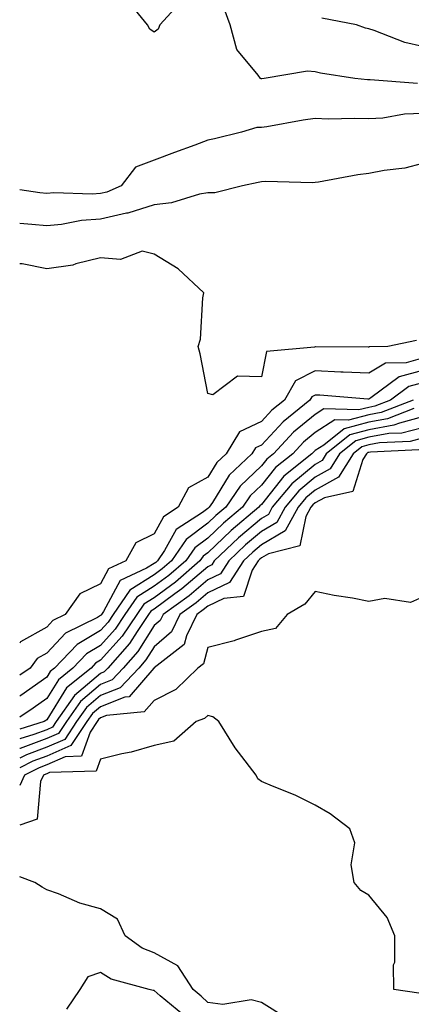
# Model space of a CAD drawing. Units: inches. Extents: x 989603 to 992243, y 7253018 to 7255658.
# Drawn here: x 989603 to 989676, y 7253669 to 7253853 of the extents above; entities that cross this region are included whole.
import ezdxf

# ---------------------------------------------------------------- set-up
doc = ezdxf.new("R2010")
doc.units = ezdxf.units.IN
doc.header["$MEASUREMENT"] = 0
doc.layers.add('Contour_98967253', color=7, linetype='Continuous', true_color=0x496eae)

msp = doc.modelspace()

# ---------------------------------------------------------------- linework, layer by layer
at = {"layer": 'Contour_98967253'}
for points in [[(989633.37, 7253856.6, 3020), (989629.13, 7253851.92, 3020), (989628.83, 7253851.14, 3020), (989628.05, 7253850.56, 3020), (989627.25, 7253851.12, 3020), (989626.8, 7253851.92, 3020), (989622.9, 7253856.77, 3020)], [(989677.15, 7253841.02, 3020), (989668.3, 7253841.67, 3020), (989668.05, 7253841.65, 3020), (989667.79, 7253841.66, 3020), (989665.46, 7253841.92, 3020), (989659.04, 7253842.91, 3020), (989658.05, 7253843.19, 3020), (989656.65, 7253843.32, 3020), (989648.59, 7253841.92, 3020), (989648.1, 7253841.87, 3020), (989648.05, 7253841.86, 3020), (989647.99, 7253841.86, 3020), (989647.86, 7253841.92, 3020), (989647.44, 7253842.53, 3020), (989643.48, 7253847.35, 3020), (989642.2, 7253851.92, 3020), (989641.09, 7253854.96, 3020)], [(989678.05, 7253847.91, 3019), (989674.75, 7253848.62, 3019), (989669.08, 7253850.89, 3019), (989668.05, 7253851.2, 3019), (989667.46, 7253851.33, 3019), (989665.78, 7253851.92, 3019), (989659.33, 7253853.2, 3019)], [(989678.05, 7253835.4, 3021), (989674.73, 7253835.24, 3021), (989670.67, 7253834.54, 3021), (989668.05, 7253834.39, 3021), (989665.48, 7253834.49, 3021), (989660.47, 7253834.34, 3021), (989658.05, 7253834.46, 3021), (989655.81, 7253834.16, 3021), (989649.05, 7253832.92, 3021), (989648.05, 7253832.77, 3021), (989647.17, 7253832.8, 3021), (989644.31, 7253831.92, 3021), (989639.3, 7253830.67, 3021), (989638.05, 7253830.39, 3021), (989635.63, 7253829.5, 3021), (989631.85, 7253828.12, 3021), (989628.05, 7253826.7, 3021), (989624.56, 7253825.41, 3021), (989621.93, 7253821.92, 3021), (989619.24, 7253820.73, 3021), (989618.05, 7253820.46, 3021), (989616.48, 7253820.35, 3021), (989609.37, 7253820.6, 3021), (989608.05, 7253820.47, 3021), (989606.74, 7253820.61, 3021), (989603, 7253821.15, 3021)], [(989678.05, 7253826.06, 3022), (989674.78, 7253825.19, 3022), (989670.91, 7253824.78, 3022), (989668.05, 7253824.2, 3022), (989666.01, 7253823.96, 3022), (989658.7, 7253822.57, 3022), (989658.05, 7253822.49, 3022), (989657.54, 7253822.43, 3022), (989648.85, 7253822.72, 3022), (989648.05, 7253822.64, 3022), (989647.46, 7253822.51, 3022), (989644.55, 7253821.92, 3022), (989639.37, 7253820.6, 3022), (989638.05, 7253820.59, 3022), (989636.48, 7253820.35, 3022), (989631.27, 7253818.7, 3022), (989628.05, 7253818.37, 3022), (989623.17, 7253816.8, 3022), (989622.9, 7253816.77, 3022), (989618.05, 7253815.68, 3022), (989614.54, 7253815.43, 3022), (989610.8, 7253814.67, 3022), (989608.05, 7253814.42, 3022), (989605.26, 7253814.71, 3022), (989603, 7253814.88, 3022)], [(989676.94, 7253793.03, 3023), (989671.58, 7253791.92, 3023), (989668.13, 7253791.84, 3023), (989668.05, 7253791.79, 3023), (989667.93, 7253791.8, 3023), (989658.12, 7253791.85, 3023), (989658.05, 7253791.85, 3023), (989657.92, 7253791.79, 3023), (989648.98, 7253790.99, 3023), (989648.05, 7253786.26, 3023), (989643.59, 7253786.38, 3023), (989639.02, 7253782.89, 3023), (989638.05, 7253783.14, 3023), (989636.66, 7253790.53, 3023), (989636.27, 7253791.92, 3023), (989636.67, 7253793.3, 3023), (989637.11, 7253800.98, 3023), (989637.31, 7253801.92, 3023), (989632.56, 7253806.43, 3023), (989628.05, 7253809.17, 3023), (989625.85, 7253809.72, 3023), (989621.81, 7253808.16, 3023), (989618.05, 7253808.46, 3023), (989613.47, 7253807.34, 3023), (989612.89, 7253807.08, 3023), (989608.05, 7253806.39, 3023), (989603.45, 7253807.32, 3023), (989603, 7253807.37, 3023)], [(989678.05, 7253789.74, 3024), (989675.01, 7253788.88, 3024), (989671.17, 7253788.8, 3024), (989668.05, 7253786.94, 3024), (989663.28, 7253787.15, 3024), (989662.82, 7253787.15, 3024), (989658.05, 7253787.36, 3024), (989654.43, 7253785.54, 3024), (989652.34, 7253781.92, 3024), (989649.96, 7253780.01, 3024), (989648.05, 7253777.94, 3024), (989643.98, 7253775.99, 3024), (989641.49, 7253771.92, 3024), (989639.72, 7253770.25, 3024), (989638.05, 7253767.53, 3024), (989634.43, 7253765.54, 3024), (989632.54, 7253761.92, 3024), (989629.81, 7253760.16, 3024), (989628.05, 7253756.99, 3024), (989624.66, 7253755.31, 3024), (989622.79, 7253751.92, 3024), (989619.54, 7253750.43, 3024), (989618.05, 7253747.64, 3024), (989614.21, 7253745.76, 3024), (989611.49, 7253741.92, 3024), (989609.19, 7253740.78, 3024), (989608.05, 7253739.56, 3024), (989603.17, 7253736.8, 3024), (989603, 7253736.59, 3024)], [(989678.05, 7253787.45, 3025), (989673.73, 7253786.24, 3025), (989668.46, 7253782.33, 3025), (989668.05, 7253782.09, 3025), (989667.87, 7253782.1, 3025), (989658.95, 7253782.82, 3025), (989658.05, 7253782.86, 3025), (989657.42, 7253782.55, 3025), (989657.06, 7253781.92, 3025), (989652.08, 7253777.89, 3025), (989648.05, 7253773.53, 3025), (989646.96, 7253773.01, 3025), (989646.29, 7253771.92, 3025), (989642.05, 7253767.92, 3025), (989638.91, 7253762.78, 3025), (989638.32, 7253761.92, 3025), (989638.18, 7253761.79, 3025), (989638.05, 7253761.68, 3025), (989637.08, 7253760.95, 3025), (989632.17, 7253757.8, 3025), (989630, 7253753.87, 3025), (989628.67, 7253751.92, 3025), (989628.34, 7253751.63, 3025), (989628.05, 7253751.42, 3025), (989626.66, 7253750.53, 3025), (989621.71, 7253748.26, 3025), (989618.62, 7253742.49, 3025), (989618.23, 7253741.92, 3025), (989618.16, 7253741.81, 3025), (989618.05, 7253741.7, 3025), (989617.49, 7253741.36, 3025), (989611.56, 7253738.41, 3025), (989608.05, 7253734.68, 3025), (989606.28, 7253733.69, 3025), (989604.92, 7253731.92, 3025), (989603, 7253730.57, 3025)], [(989678.05, 7253785.16, 3026), (989675.52, 7253784.45, 3026), (989672.1, 7253781.92, 3026), (989669.19, 7253780.78, 3026), (989668.05, 7253780.56, 3026), (989666.2, 7253780.07, 3026), (989659.67, 7253780.3, 3026), (989658.05, 7253779.24, 3026), (989654.05, 7253775.92, 3026), (989650.32, 7253771.92, 3026), (989649.06, 7253770.91, 3026), (989648.05, 7253769.64, 3026), (989644.1, 7253765.87, 3026), (989641.41, 7253761.92, 3026), (989639.58, 7253760.39, 3026), (989638.05, 7253758.93, 3026), (989634.04, 7253755.93, 3026), (989631.31, 7253751.92, 3026), (989629.56, 7253750.41, 3026), (989628.05, 7253749.29, 3026), (989623.55, 7253746.42, 3026), (989620.42, 7253741.92, 3026), (989619.47, 7253740.5, 3026), (989618.05, 7253738.92, 3026), (989613.68, 7253736.29, 3026), (989609.51, 7253731.92, 3026), (989608.7, 7253731.27, 3026), (989608.05, 7253730.19, 3026), (989603.18, 7253726.79, 3026), (989603, 7253726.68, 3026)], [(989676.3, 7253781.92, 3027), (989670.37, 7253779.6, 3027), (989668.05, 7253779.17, 3027), (989664.29, 7253778.16, 3027), (989661.72, 7253778.25, 3027), (989658.05, 7253775.87, 3027), (989655.89, 7253774.08, 3027), (989653.88, 7253771.92, 3027), (989650.66, 7253769.31, 3027), (989648.05, 7253766.05, 3027), (989645.94, 7253764.03, 3027), (989644.5, 7253761.92, 3027), (989640.99, 7253758.98, 3027), (989638.05, 7253756.18, 3027), (989635.61, 7253754.36, 3027), (989633.96, 7253751.92, 3027), (989630.78, 7253749.19, 3027), (989628.05, 7253747.17, 3027), (989624.85, 7253745.12, 3027), (989622.62, 7253741.92, 3027), (989620.78, 7253739.19, 3027), (989618.05, 7253736.14, 3027), (989615.42, 7253734.55, 3027), (989612.9, 7253731.92, 3027), (989610.22, 7253729.75, 3027), (989608.05, 7253726.22, 3027), (989605.52, 7253724.45, 3027), (989603, 7253722.78, 3027)], [(989676.47, 7253780.34, 3028), (989671.56, 7253778.41, 3028), (989668.05, 7253777.77, 3028), (989663.44, 7253776.53, 3028), (989659.66, 7253773.53, 3028), (989658.05, 7253772.49, 3028), (989657.74, 7253772.23, 3028), (989657.45, 7253771.92, 3028), (989652.25, 7253767.72, 3028), (989648.05, 7253762.46, 3028), (989647.78, 7253762.19, 3028), (989647.59, 7253761.92, 3028), (989642.41, 7253757.56, 3028), (989638.05, 7253753.43, 3028), (989637.18, 7253752.79, 3028), (989636.59, 7253751.92, 3028), (989632.01, 7253747.96, 3028), (989628.05, 7253745.05, 3028), (989626.14, 7253743.83, 3028), (989624.82, 7253741.92, 3028), (989622.09, 7253737.88, 3028), (989618.05, 7253733.37, 3028), (989617.15, 7253732.82, 3028), (989616.29, 7253731.92, 3028), (989611.73, 7253728.24, 3028), (989608.05, 7253722.24, 3028), (989607.86, 7253722.11, 3028), (989607.57, 7253721.92, 3028), (989603, 7253720.51, 3028)], [(989678.05, 7253778.77, 3029), (989673.77, 7253777.64, 3029), (989672.74, 7253777.23, 3029), (989668.05, 7253776.36, 3029), (989664.54, 7253775.43, 3029), (989660.13, 7253771.92, 3029), (989659.34, 7253770.63, 3029), (989658.05, 7253769.92, 3029), (989653.69, 7253766.28, 3029), (989650.08, 7253761.92, 3029), (989649.37, 7253760.6, 3029), (989648.05, 7253759.83, 3029), (989643.77, 7253756.2, 3029), (989639.27, 7253751.92, 3029), (989638.79, 7253751.18, 3029), (989638.05, 7253750.82, 3029), (989633.24, 7253746.73, 3029), (989631.89, 7253745.76, 3029), (989628.05, 7253742.93, 3029), (989627.43, 7253742.54, 3029), (989627.01, 7253741.92, 3029), (989624.88, 7253738.75, 3029), (989623.46, 7253736.51, 3029), (989619.43, 7253731.92, 3029), (989618.76, 7253731.21, 3029), (989618.05, 7253730.92, 3029), (989613.19, 7253726.78, 3029), (989609.8, 7253721.92, 3029), (989609.09, 7253720.88, 3029), (989608.05, 7253720.42, 3029), (989605.65, 7253719.52, 3029), (989603, 7253718.7, 3029)], [(989678.05, 7253776.77, 3030), (989674.2, 7253775.77, 3030), (989671.79, 7253775.66, 3030), (989668.05, 7253774.97, 3030), (989665.65, 7253774.32, 3030), (989662.62, 7253771.92, 3030), (989660.89, 7253769.08, 3030), (989658.05, 7253767.53, 3030), (989655, 7253764.97, 3030), (989652.47, 7253761.92, 3030), (989650.91, 7253759.06, 3030), (989648.05, 7253757.38, 3030), (989645.09, 7253754.88, 3030), (989642, 7253751.92, 3030), (989640.45, 7253749.52, 3030), (989638.05, 7253748.38, 3030), (989634.56, 7253745.41, 3030), (989629.71, 7253741.92, 3030), (989629.16, 7253740.81, 3030), (989628.05, 7253739.84, 3030), (989624.99, 7253734.98, 3030), (989622.3, 7253731.92, 3030), (989620.26, 7253729.71, 3030), (989618.05, 7253728.84, 3030), (989614.31, 7253725.66, 3030), (989611.7, 7253721.92, 3030), (989610.24, 7253719.73, 3030), (989608.05, 7253718.78, 3030), (989603.06, 7253716.91, 3030), (989603.03, 7253716.9, 3030), (989603, 7253716.89, 3030)], [(989678.05, 7253774.79, 3031), (989675.78, 7253774.19, 3031), (989670.07, 7253773.94, 3031), (989668.05, 7253773.56, 3031), (989666.75, 7253773.22, 3031), (989665.12, 7253771.92, 3031), (989662.44, 7253767.53, 3031), (989658.05, 7253765.12, 3031), (989656.31, 7253763.66, 3031), (989654.87, 7253761.92, 3031), (989652.46, 7253757.51, 3031), (989648.05, 7253754.93, 3031), (989646.42, 7253753.55, 3031), (989644.71, 7253751.92, 3031), (989642.1, 7253747.87, 3031), (989638.05, 7253745.93, 3031), (989635.88, 7253744.09, 3031), (989632.86, 7253741.92, 3031), (989631.28, 7253738.69, 3031), (989628.05, 7253735.88, 3031), (989626.52, 7253733.45, 3031), (989625.18, 7253731.92, 3031), (989621.74, 7253728.23, 3031), (989618.05, 7253726.77, 3031), (989615.43, 7253724.54, 3031), (989613.61, 7253721.92, 3031), (989611.38, 7253718.59, 3031), (989608.05, 7253717.13, 3031), (989604.25, 7253715.72, 3031), (989603, 7253715.08, 3031)], [(989677.36, 7253772.61, 3032), (989668.35, 7253772.22, 3032), (989668.05, 7253772.16, 3032), (989667.85, 7253772.12, 3032), (989667.62, 7253771.92, 3032), (989666.95, 7253770.82, 3032), (989665.11, 7253764.86, 3032), (989659.81, 7253763.68, 3032), (989658.05, 7253762.72, 3032), (989657.61, 7253762.36, 3032), (989657.25, 7253761.92, 3032), (989656.3, 7253760.17, 3032), (989655.23, 7253754.74, 3032), (989649.38, 7253753.25, 3032), (989648.05, 7253752.48, 3032), (989647.75, 7253752.22, 3032), (989647.43, 7253751.92, 3032), (989646.33, 7253750.2, 3032), (989644.71, 7253745.26, 3032), (989641.05, 7253744.92, 3032), (989638.05, 7253743.48, 3032), (989637.2, 7253742.77, 3032), (989636.03, 7253741.92, 3032), (989634.08, 7253737.95, 3032), (989633.65, 7253736.32, 3032), (989628.08, 7253731.95, 3032), (989628.05, 7253731.92, 3032), (989628.01, 7253731.88, 3032), (989623.4, 7253726.57, 3032), (989622.62, 7253726.49, 3032), (989618.05, 7253724.69, 3032), (989616.56, 7253723.41, 3032), (989615.51, 7253721.92, 3032), (989612.51, 7253717.46, 3032), (989608.05, 7253715.48, 3032), (989605.45, 7253714.52, 3032), (989603, 7253713.27, 3032)], [(989678.05, 7253745.12, 3033), (989675.84, 7253744.13, 3033), (989671.03, 7253744.9, 3033), (989668.05, 7253744.35, 3033), (989665.04, 7253744.93, 3033), (989661.58, 7253745.45, 3033), (989658.05, 7253746.2, 3033), (989656.15, 7253743.82, 3033), (989652.87, 7253741.92, 3033), (989650.69, 7253739.28, 3033), (989648.05, 7253738.75, 3033), (989643.23, 7253737.1, 3033), (989642.98, 7253736.99, 3033), (989638.05, 7253735.76, 3033), (989637.25, 7253732.72, 3033), (989636.22, 7253731.92, 3033), (989632.07, 7253727.9, 3033), (989628.05, 7253725.85, 3033), (989626.22, 7253723.75, 3033), (989619.2, 7253723.07, 3033), (989618.05, 7253722.62, 3033), (989617.67, 7253722.3, 3033), (989617.41, 7253721.92, 3033), (989616.11, 7253719.98, 3033), (989614.51, 7253715.46, 3033), (989611.5, 7253715.37, 3033), (989608.05, 7253713.84, 3033), (989606.64, 7253713.33, 3033), (989603.89, 7253711.92, 3033), (989603, 7253710.02, 3033)], [(989677.4, 7253671.27, 3034), (989672.72, 7253671.92, 3034), (989672.64, 7253676.51, 3034), (989672.93, 7253677.04, 3034), (989672.91, 7253681.92, 3034), (989671.48, 7253685.35, 3034), (989668.05, 7253689.53, 3034), (989666.56, 7253690.43, 3034), (989665.32, 7253691.92, 3034), (989664.8, 7253695.17, 3034), (989665.43, 7253699.3, 3034), (989664.52, 7253701.92, 3034), (989660.86, 7253704.73, 3034), (989658.05, 7253706.35, 3034), (989654.34, 7253708.21, 3034), (989650.09, 7253709.88, 3034), (989648.05, 7253710.77, 3034), (989647.37, 7253711.24, 3034), (989647.07, 7253711.92, 3034), (989643.77, 7253716.2, 3034), (989643.13, 7253717, 3034), (989640.14, 7253721.92, 3034), (989638.97, 7253722.84, 3034), (989638.05, 7253723.04, 3034), (989637.47, 7253722.5, 3034), (989635.88, 7253721.92, 3034), (989631.71, 7253718.26, 3034), (989628.05, 7253717.48, 3034), (989623.75, 7253716.22, 3034), (989622.02, 7253715.89, 3034), (989618.05, 7253714.91, 3034), (989617.27, 7253712.7, 3034), (989608.56, 7253712.43, 3034), (989608.05, 7253712.2, 3034), (989607.84, 7253712.13, 3034), (989607.43, 7253711.92, 3034), (989606.88, 7253710.75, 3034), (989606.26, 7253703.71, 3034), (989603, 7253702.62, 3034)], [(989652.74, 7253666.61, 3035), (989648.05, 7253669.49, 3035), (989646.14, 7253670.01, 3035), (989640.83, 7253669.14, 3035), (989638.05, 7253669.51, 3035), (989636.8, 7253670.67, 3035), (989635.33, 7253671.92, 3035), (989632.46, 7253676.33, 3035), (989628.05, 7253678.78, 3035), (989625.81, 7253679.68, 3035), (989622.68, 7253681.92, 3035), (989621.2, 7253685.07, 3035), (989618.05, 7253686.98, 3035), (989614.18, 7253688.05, 3035), (989610.2, 7253689.77, 3035), (989608.05, 7253690.52, 3035), (989607.17, 7253691.04, 3035), (989605.79, 7253691.92, 3035), (989603, 7253692.93, 3035)], [(989633.38, 7253667.25, 3036), (989629.2, 7253670.77, 3036), (989628.05, 7253671.74, 3036), (989627.85, 7253671.72, 3036), (989627.14, 7253671.92, 3036), (989620.02, 7253673.89, 3036), (989618.05, 7253675.13, 3036), (989615.68, 7253674.29, 3036), (989614.23, 7253671.92, 3036), (989611.7, 7253668.27, 3036)]]:
    msp.add_polyline3d(points, dxfattribs=at)

doc.saveas('drawing.dxf')
